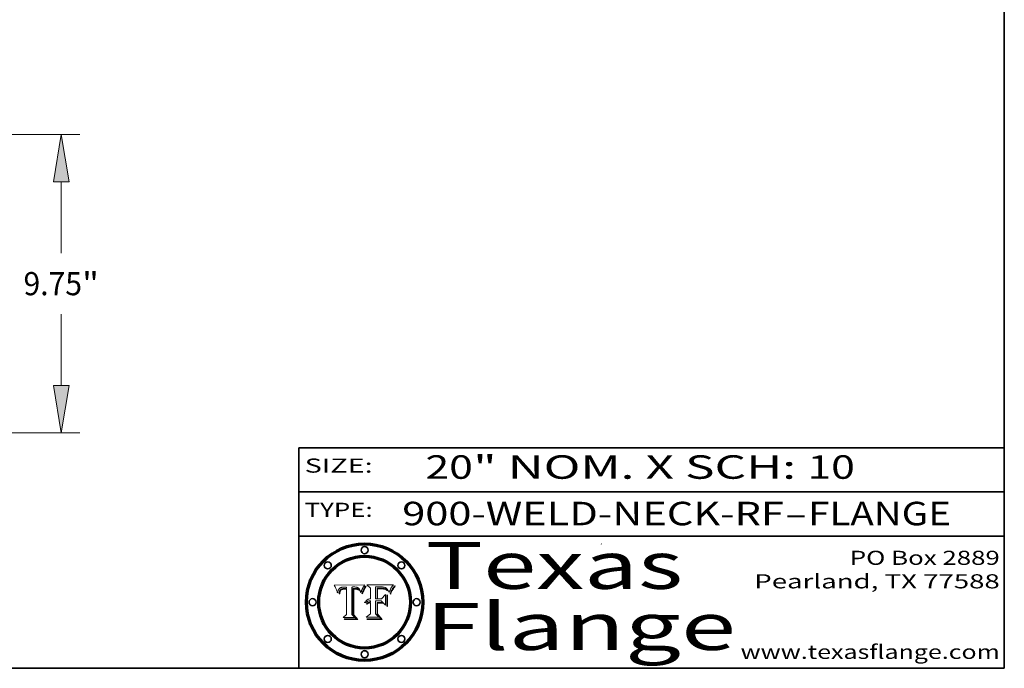
# Model space of a CAD drawing. Extents: x 0 to 10.8, y 0 to 8.2.
# Drawn here: x 6.6 to 10.8, y 0.2 to 3 of the extents above; entities that cross this region are included whole.
import ezdxf
from ezdxf.enums import TextEntityAlignment as Align

# ---------------------------------------------------------------- set-up
doc = ezdxf.new("R2010")
doc.units = 0
doc.header["$MEASUREMENT"] = 0
doc.layers.get('0').update_dxf_attribs({"lineweight": 13})
doc.layers.add('1', color=7, linetype='Continuous', lineweight=13)
doc.styles.get("Standard").update_dxf_attribs({"font": 'isocp.shx'})

# ---------------------------------------------------------------- blocks, each defined once
blk = doc.blocks.new('BLOCK1')
at = {"color": 7, "lineweight": 13, "ltscale": 0.03937}
for s, p, p2 in [('900-WELD-NECK-RF', (8.189834, 0.858248), (9.812694, 0.858248)), ('FLANGE', (9.915741, 0.858248), (10.523362, 0.858248)), ('-', (9.814218, 0.858248), (9.914218, 0.858248))]:
    blk.add_text(s, height=0.1, dxfattribs=at).set_placement(p, p2, align=Align.FIT)
blk = doc.blocks.new('BLOCK2')
at = {"color": 7, "lineweight": 13, "ltscale": 0.03937}
for s, p, p2 in [('20', (8.288643, 1.055967), (8.490167, 1.055967)), ('" NOM. X SCH: ', (8.491692, 1.055967), (9.911503, 1.055967)), ('10', (9.913027, 1.055967), (10.114551, 1.055967))]:
    blk.add_text(s, height=0.1, dxfattribs=at).set_placement(p, p2, align=Align.FIT)
blk = doc.blocks.new('BLOCK3')
at = {"color": 7, "lineweight": 13, "ltscale": 0.03937}
for s, p, p2 in [('PO Box 2889', (10.093103, 0.689966), (10.730818, 0.689966)), ('Pearland, TX 77588', (9.686702, 0.589966), (10.730818, 0.589966)), ('www.texasflange.com', (9.628644, 0.289966), (10.730818, 0.289966))]:
    blk.add_text(s, height=0.06, dxfattribs=at).set_placement(p, p2, align=Align.FIT)
blk = doc.blocks.new('BLOCK4')
at = {"color": 7, "lineweight": 13, "ltscale": 0.03937}
for s, p, p2 in [('Texas', (8.289209, 0.587871), (9.383692, 0.587871)), ('Flange', (8.289209, 0.327871), (9.608945, 0.327871))]:
    blk.add_text(s, height=0.2, dxfattribs=at).set_placement(p, p2, align=Align.FIT)
blk = doc.blocks.new('BLOCK5')
at = {"color": 7, "lineweight": 5, "ltscale": 0.00324}
blk.add_line((8.029831, 0.605292), (7.900255, 0.604209), dxfattribs=at)
at = {"color": 7, "lineweight": 5, "ltscale": 0.000103}
blk.add_line((7.900255, 0.604209), (7.902151, 0.600546), dxfattribs=at)
at = {"color": 7, "lineweight": 5, "ltscale": 0.0001}
blk.add_line((7.902151, 0.600546), (7.903945, 0.596951), dxfattribs=at)
at = {"color": 7, "lineweight": 5, "ltscale": 9.8e-05}
blk.add_line((7.903945, 0.596951), (7.905638, 0.593424), dxfattribs=at)
at = {"color": 7, "lineweight": 5, "ltscale": 9.5e-05}
for p, q in [((7.905638, 0.593424), (7.907229, 0.589967)), ((7.913659, 0.573722), (7.915938, 0.570681))]:
    blk.add_line(p, q, dxfattribs=at)
at = {"color": 7, "lineweight": 5, "ltscale": 9.3e-05}
blk.add_line((7.907229, 0.589967), (7.908719, 0.58658), dxfattribs=at)
at = {"color": 7, "lineweight": 5, "ltscale": 9e-05}
blk.add_line((7.908719, 0.58658), (7.910106, 0.583262), dxfattribs=at)
at = {"color": 7, "lineweight": 5, "ltscale": 4.5e-05}
for p, q in [((7.919549, 0.585767), (7.920506, 0.587294)), ((7.935095, 0.588473), (7.933397, 0.587925)), ((7.937799, 0.586203), (7.939577, 0.586511)), ((7.996287, 0.5948), (7.997995, 0.594276)), ((7.92513, 0.573132), (7.925573, 0.574872))]:
    blk.add_line(p, q, dxfattribs=at)
at = {"color": 7, "lineweight": 5, "ltscale": 4.3e-05}
for p, q in [((7.920506, 0.587294), (7.921574, 0.588665)), ((7.997995, 0.594276), (7.99958, 0.593658)), ((8.018954, 0.58536), (8.019684, 0.586917)), ((7.92516, 0.581064), (7.924381, 0.579533))]:
    blk.add_line(p, q, dxfattribs=at)
at = {"color": 7, "lineweight": 5, "ltscale": 4.2e-05}
for p, q in [((7.921574, 0.588665), (7.922751, 0.58988)), ((7.922751, 0.58988), (7.924063, 0.590958)), ((7.933397, 0.587925), (7.931839, 0.587279)), ((7.936151, 0.585809), (7.937799, 0.586203)), ((8.00581, 0.589025), (8.006836, 0.587694)), ((8.019684, 0.586917), (8.020426, 0.588405)), ((7.925573, 0.574872), (7.926092, 0.57648))]:
    blk.add_line(p, q, dxfattribs=at)
at = {"color": 7, "lineweight": 5, "ltscale": 4.4e-05}
for p, q in [((7.924063, 0.590958), (7.92553, 0.591923)), ((8.006836, 0.587694), (8.007806, 0.586212)), ((8.029019, 0.60375), (8.029831, 0.605292)), ((8.018235, 0.583734), (8.018954, 0.58536))]:
    blk.add_line(p, q, dxfattribs=at)
at = {"color": 7, "lineweight": 5, "ltscale": 4.6e-05}
for p, q in [((7.92553, 0.591923), (7.927152, 0.592775)), ((7.924381, 0.579533), (7.923684, 0.577847)), ((8.017528, 0.582038), (8.018235, 0.583734))]:
    blk.add_line(p, q, dxfattribs=at)
at = {"color": 7, "lineweight": 5, "ltscale": 4.8e-05}
for p, q in [((7.927152, 0.592775), (7.92893, 0.593513)), ((7.939577, 0.586511), (7.941484, 0.58673)), ((7.923684, 0.577847), (7.923073, 0.576006)), ((7.924766, 0.571259), (7.92513, 0.573132))]:
    blk.add_line(p, q, dxfattribs=at)
at = {"color": 7, "lineweight": 5, "ltscale": 5.1e-05}
for p, q in [((7.92893, 0.593513), (7.930864, 0.594138)), ((7.941484, 0.58673), (7.943519, 0.58686)), ((7.944881, 0.595532), (7.946936, 0.595454)), ((7.924478, 0.569252), (7.924766, 0.571259)), ((8.015467, 0.576534), (8.016143, 0.578438))]:
    blk.add_line(p, q, dxfattribs=at)
at = {"color": 7, "lineweight": 5, "ltscale": 3.8e-05}
for p, q in [((7.930418, 0.586532), (7.929138, 0.585687)), ((8.002384, 0.592136), (8.003601, 0.591231)), ((8.003601, 0.591231), (8.004733, 0.590204)), ((7.93324, 0.584759), (7.93463, 0.585327))]:
    blk.add_line(p, q, dxfattribs=at)
at = {"color": 7, "lineweight": 5, "ltscale": 4e-05}
for p, q in [((7.931839, 0.587279), (7.930418, 0.586532)), ((8.004733, 0.590204), (8.00581, 0.589025)), ((8.020426, 0.588405), (8.021177, 0.589826)), ((7.93463, 0.585327), (7.936151, 0.585809))]:
    blk.add_line(p, q, dxfattribs=at)
at = {"color": 7, "lineweight": 5, "ltscale": 5.4e-05}
for p, q in [((7.930864, 0.594138), (7.932953, 0.594648)), ((7.943519, 0.58686), (7.945682, 0.586905)), ((7.949034, 0.595323), (7.951177, 0.595142)), ((7.924266, 0.567111), (7.924478, 0.569252)), ((8.014147, 0.572519), (8.014802, 0.574562))]:
    blk.add_line(p, q, dxfattribs=at)
at = {"color": 7, "lineweight": 5, "ltscale": 5.7e-05}
for p, q in [((7.932953, 0.594648), (7.9352, 0.595046)), ((7.943286, 0.589667), (7.941029, 0.589518)), ((8.012525, 0.574142), (8.014147, 0.572519))]:
    blk.add_line(p, q, dxfattribs=at)
at = {"color": 7, "lineweight": 5, "ltscale": 4.7e-05}
for p, q in [((7.936934, 0.588921), (7.935095, 0.588473)), ((7.994457, 0.595229), (7.996287, 0.5948)), ((8.007806, 0.586212), (8.008726, 0.584579)), ((7.918703, 0.584081), (7.919549, 0.585767)), ((8.01683, 0.580272), (8.017528, 0.582038))]:
    blk.add_line(p, q, dxfattribs=at)
at = {"color": 7, "lineweight": 5, "ltscale": 6e-05}
for p, q in [((7.9352, 0.595046), (7.9376, 0.595331)), ((7.945682, 0.589716), (7.943286, 0.589667))]:
    blk.add_line(p, q, dxfattribs=at)
at = {"color": 7, "lineweight": 5, "ltscale": 5e-05}
for p, q in [((7.938912, 0.589269), (7.936934, 0.588921)), ((7.94287, 0.595557), (7.944881, 0.595532)), ((7.917966, 0.58224), (7.918703, 0.584081)), ((8.008726, 0.584579), (8.009591, 0.582795))]:
    blk.add_line(p, q, dxfattribs=at)
at = {"color": 7, "lineweight": 5, "ltscale": 6.4e-05}
blk.add_line((7.9376, 0.595331), (7.940158, 0.5955), dxfattribs=at)
at = {"color": 7, "lineweight": 5, "ltscale": 5.3e-05}
for p, q in [((7.941029, 0.589518), (7.938912, 0.589269)), ((7.946936, 0.595454), (7.949034, 0.595323)), ((8.009591, 0.582795), (8.010404, 0.580859))]:
    blk.add_line(p, q, dxfattribs=at)
at = {"color": 7, "lineweight": 5, "ltscale": 6.8e-05}
blk.add_line((7.940158, 0.5955), (7.94287, 0.595557), dxfattribs=at)
at = {"color": 7, "lineweight": 5, "ltscale": 0.000162}
blk.add_line((7.952171, 0.589608), (7.945682, 0.589716), dxfattribs=at)
at = {"color": 7, "lineweight": 5, "ltscale": 0.000192}
blk.add_line((7.945682, 0.586905), (7.953361, 0.586796), dxfattribs=at)
at = {"color": 7, "lineweight": 5, "ltscale": 5.5e-05}
for p, q in [((7.951177, 0.595142), (7.953361, 0.594908)), ((7.988236, 0.595943), (7.990431, 0.595799)), ((7.916824, 0.578087), (7.917339, 0.580242)), ((7.922543, 0.574013), (7.922096, 0.571866))]:
    blk.add_line(p, q, dxfattribs=at)
at = {"color": 7, "lineweight": 5, "ltscale": 0.000136}
blk.add_line((7.953361, 0.594908), (7.952171, 0.589608), dxfattribs=at)
at = {"color": 7, "lineweight": 5, "ltscale": 0.00269}
blk.add_line((7.953361, 0.586796), (7.953361, 0.479178), dxfattribs=at)
at = {"color": 7, "lineweight": 5, "ltscale": 0.002931}
blk.add_line((7.974885, 0.478313), (7.976183, 0.595557), dxfattribs=at)
at = {"color": 7, "lineweight": 5, "ltscale": 4.9e-05}
for p, q in [((7.976183, 0.595557), (7.97813, 0.595713)), ((7.97813, 0.595713), (7.980077, 0.595835)), ((7.980077, 0.595835), (7.982024, 0.59592)), ((7.982024, 0.59592), (7.983971, 0.595973)), ((7.983971, 0.595973), (7.985918, 0.595991)), ((7.992506, 0.595562), (7.994457, 0.595229)), ((8.016143, 0.578438), (8.01683, 0.580272))]:
    blk.add_line(p, q, dxfattribs=at)
at = {"color": 7, "lineweight": 5, "ltscale": 5.8e-05}
for p, q in [((7.985918, 0.595991), (7.988236, 0.595943)), ((7.922096, 0.571866), (7.921734, 0.569565))]:
    blk.add_line(p, q, dxfattribs=at)
at = {"color": 7, "lineweight": 5, "ltscale": 5.2e-05}
for p, q in [((7.990431, 0.595799), (7.992506, 0.595562)), ((7.917339, 0.580242), (7.917966, 0.58224)), ((7.923073, 0.576006), (7.922543, 0.574013)), ((8.014802, 0.574562), (8.015467, 0.576534))]:
    blk.add_line(p, q, dxfattribs=at)
at = {"color": 7, "lineweight": 5, "ltscale": 4.1e-05}
for p, q in [((7.99958, 0.593658), (8.001043, 0.592944)), ((7.926023, 0.582444), (7.92516, 0.581064))]:
    blk.add_line(p, q, dxfattribs=at)
at = {"color": 7, "lineweight": 5, "ltscale": 3.9e-05}
for p, q in [((8.001043, 0.592944), (8.002384, 0.592136)), ((7.926968, 0.58367), (7.926023, 0.582444))]:
    blk.add_line(p, q, dxfattribs=at)
at = {"color": 7, "lineweight": 5, "ltscale": 0.0004}
blk.add_line((8.021177, 0.589826), (8.029019, 0.60375), dxfattribs=at)
at = {"color": 7, "lineweight": 5, "ltscale": 8.7e-05}
blk.add_line((7.910106, 0.583262), (7.911392, 0.580013), dxfattribs=at)
at = {"color": 7, "lineweight": 5, "ltscale": 8.5e-05}
blk.add_line((7.911392, 0.580013), (7.912577, 0.576833), dxfattribs=at)
at = {"color": 7, "lineweight": 5, "ltscale": 8.2e-05}
blk.add_line((7.912577, 0.576833), (7.913659, 0.573722), dxfattribs=at)
at = {"color": 7, "lineweight": 5, "ltscale": 6.6e-05}
blk.add_line((7.915938, 0.570681), (7.916123, 0.573306), dxfattribs=at)
at = {"color": 7, "lineweight": 5, "ltscale": 6.2e-05}
for p, q in [((7.916123, 0.573306), (7.916418, 0.575775)), ((7.921734, 0.569565), (7.921454, 0.567111)), ((8.011871, 0.576531), (8.012525, 0.574142))]:
    blk.add_line(p, q, dxfattribs=at)
at = {"color": 7, "lineweight": 5, "ltscale": 5.9e-05}
for p, q in [((7.916418, 0.575775), (7.916824, 0.578087)), ((8.011163, 0.578771), (8.011871, 0.576531))]:
    blk.add_line(p, q, dxfattribs=at)
at = {"color": 7, "lineweight": 5, "ltscale": 7e-05}
blk.add_line((7.921454, 0.567111), (7.924266, 0.567111), dxfattribs=at)
at = {"color": 7, "lineweight": 5, "ltscale": 7.7e-05}
blk.add_line((7.926092, 0.57648), (7.92736, 0.579297), dxfattribs=at)
at = {"color": 7, "lineweight": 5, "ltscale": 7.4e-05}
blk.add_line((7.929138, 0.585687), (7.926968, 0.58367), dxfattribs=at)
at = {"color": 7, "lineweight": 5, "ltscale": 6.9e-05}
for p, q in [((7.92736, 0.579297), (7.928935, 0.581582)), ((7.930843, 0.583356), (7.93324, 0.584759))]:
    blk.add_line(p, q, dxfattribs=at)
at = {"color": 7, "lineweight": 5, "ltscale": 6.5e-05}
blk.add_line((7.928935, 0.581582), (7.930843, 0.583356), dxfattribs=at)
at = {"color": 7, "lineweight": 5, "ltscale": 5.6e-05}
blk.add_line((8.010404, 0.580859), (8.011163, 0.578771), dxfattribs=at)
at = {"color": 7, "lineweight": 5, "ltscale": 0.000493}
blk.add_line((7.953361, 0.479178), (7.93822, 0.466523), dxfattribs=at)
at = {"color": 7, "lineweight": 5, "ltscale": 0.001236}
blk.add_line((7.93822, 0.466523), (7.987647, 0.466523), dxfattribs=at)
at = {"color": 7, "lineweight": 5, "ltscale": 0.000434}
blk.add_line((7.987647, 0.466523), (7.974885, 0.478313), dxfattribs=at)
blk = doc.blocks.new('BLOCK6')
at = {"color": 7, "lineweight": 5, "ltscale": 0.000505}
blk.add_line((8.03978, 0.605292), (8.054382, 0.591339), dxfattribs=at)
at = {"color": 7, "lineweight": 5, "ltscale": 0.002807}
blk.add_line((8.152051, 0.605292), (8.03978, 0.605292), dxfattribs=at)
at = {"color": 7, "lineweight": 5, "ltscale": 0.001141}
blk.add_line((8.054382, 0.591339), (8.054382, 0.545696), dxfattribs=at)
at = {"color": 7, "lineweight": 5, "ltscale": 0.001265}
blk.add_line((8.076014, 0.545696), (8.076014, 0.596315), dxfattribs=at)
at = {"color": 7, "lineweight": 5, "ltscale": 0.0001}
blk.add_line((8.076014, 0.596315), (8.080016, 0.596207), dxfattribs=at)
at = {"color": 7, "lineweight": 5, "ltscale": 0.000262}
blk.add_line((8.080016, 0.596207), (8.090507, 0.596099), dxfattribs=at)
at = {"color": 7, "lineweight": 5, "ltscale": 7.8e-05}
for p, q in [((8.085749, 0.590474), (8.082612, 0.590366)), ((8.117954, 0.587933), (8.115029, 0.588965))]:
    blk.add_line(p, q, dxfattribs=at)
at = {"color": 7, "lineweight": 5, "ltscale": 0.001117}
blk.add_line((8.082612, 0.590366), (8.082612, 0.545696), dxfattribs=at)
at = {"color": 7, "lineweight": 5, "ltscale": 6.7e-05}
for p, q in [((8.085316, 0.587445), (8.087994, 0.58764)), ((8.120915, 0.584246), (8.123219, 0.582873)), ((8.036938, 0.537626), (8.03538, 0.535451)), ((8.043013, 0.542615), (8.040755, 0.541208))]:
    blk.add_line(p, q, dxfattribs=at)
at = {"color": 7, "lineweight": 5, "ltscale": 0.001044}
blk.add_line((8.085316, 0.545696), (8.085316, 0.587445), dxfattribs=at)
at = {"color": 7, "lineweight": 5, "ltscale": 6.8e-05}
for p, q in [((8.088465, 0.590591), (8.085749, 0.590474)), ((8.122807, 0.58518), (8.120546, 0.586671))]:
    blk.add_line(p, q, dxfattribs=at)
at = {"color": 7, "lineweight": 5, "ltscale": 6.3e-05}
for p, q in [((8.087994, 0.58764), (8.090491, 0.587792)), ((8.09689, 0.587987), (8.099417, 0.587969)), ((8.126338, 0.581511), (8.124737, 0.583461)), ((8.127607, 0.579333), (8.126338, 0.581511))]:
    blk.add_line(p, q, dxfattribs=at)
at = {"color": 7, "lineweight": 5, "ltscale": 7e-05}
for p, q in [((8.091251, 0.590682), (8.088465, 0.590591)), ((8.130044, 0.580736), (8.131463, 0.578313))]:
    blk.add_line(p, q, dxfattribs=at)
at = {"color": 7, "lineweight": 5, "ltscale": 5.8e-05}
for p, q in [((8.090491, 0.587792), (8.092805, 0.5879)), ((8.110827, 0.595125), (8.113085, 0.594648)), ((8.134311, 0.572844), (8.135177, 0.575007))]:
    blk.add_line(p, q, dxfattribs=at)
at = {"color": 7, "lineweight": 5, "ltscale": 0.000154}
blk.add_line((8.090507, 0.596099), (8.096672, 0.596207), dxfattribs=at)
at = {"color": 7, "lineweight": 5, "ltscale": 7.1e-05}
for p, q in [((8.094107, 0.590747), (8.091251, 0.590682)), ((8.102909, 0.596033), (8.10574, 0.595817)), ((8.113329, 0.586844), (8.116087, 0.586202)), ((8.140617, 0.587735), (8.14189, 0.590261))]:
    blk.add_line(p, q, dxfattribs=at)
at = {"color": 7, "lineweight": 5, "ltscale": 5.3e-05}
for p, q in [((8.092805, 0.5879), (8.094938, 0.587964)), ((8.104068, 0.587826), (8.106191, 0.5877)), ((8.124398, 0.58835), (8.125804, 0.586758)), ((8.136889, 0.57926), (8.137697, 0.581201))]:
    blk.add_line(p, q, dxfattribs=at)
at = {"color": 7, "lineweight": 5, "ltscale": 7.3e-05}
blk.add_line((8.097032, 0.590786), (8.094107, 0.590747), dxfattribs=at)
at = {"color": 7, "lineweight": 5, "ltscale": 4.9e-05}
for p, q in [((8.094938, 0.587964), (8.09689, 0.587987)), ((8.122994, 0.589734), (8.124398, 0.58835)), ((8.148372, 0.600311), (8.149522, 0.601895)), ((8.137697, 0.581201), (8.138474, 0.583019)), ((8.038381, 0.532799), (8.04004, 0.533868)), ((8.047222, 0.536498), (8.049152, 0.536744)), ((8.052347, 0.531458), (8.050394, 0.531249))]:
    blk.add_line(p, q, dxfattribs=at)
at = {"color": 7, "lineweight": 5, "ltscale": 8e-05}
for p, q in [((8.096672, 0.596207), (8.099887, 0.596163)), ((8.054382, 0.545696), (8.051189, 0.545309))]:
    blk.add_line(p, q, dxfattribs=at)
at = {"color": 7, "lineweight": 5, "ltscale": 7.5e-05}
for p, q in [((8.100026, 0.590798), (8.097032, 0.590786)), ((8.131463, 0.578313), (8.132887, 0.575682))]:
    blk.add_line(p, q, dxfattribs=at)
at = {"color": 7, "lineweight": 5, "ltscale": 6e-05}
blk.add_line((8.099417, 0.587969), (8.101811, 0.587915), dxfattribs=at)
at = {"color": 7, "lineweight": 5, "ltscale": 7.6e-05}
for p, q in [((8.099887, 0.596163), (8.102909, 0.596033)), ((8.051189, 0.545309), (8.048231, 0.544665))]:
    blk.add_line(p, q, dxfattribs=at)
at = {"color": 7, "lineweight": 5, "ltscale": 0.000106}
blk.add_line((8.104273, 0.590684), (8.100026, 0.590798), dxfattribs=at)
at = {"color": 7, "lineweight": 5, "ltscale": 5.6e-05}
for p, q in [((8.101811, 0.587915), (8.104068, 0.587826)), ((8.136049, 0.577196), (8.136889, 0.57926))]:
    blk.add_line(p, q, dxfattribs=at)
at = {"color": 7, "lineweight": 5, "ltscale": 9.8e-05}
blk.add_line((8.108189, 0.59034), (8.104273, 0.590684), dxfattribs=at)
at = {"color": 7, "lineweight": 5, "ltscale": 6.6e-05}
for p, q in [((8.10574, 0.595817), (8.108379, 0.595514)), ((8.118538, 0.585356), (8.120915, 0.584246)), ((8.128628, 0.582951), (8.130044, 0.580736)), ((8.03873, 0.539544), (8.036938, 0.537626)), ((8.040755, 0.541208), (8.03873, 0.539544))]:
    blk.add_line(p, q, dxfattribs=at)
at = {"color": 7, "lineweight": 5, "ltscale": 5e-05}
for p, q in [((8.106191, 0.5877), (8.108179, 0.58754)), ((8.11515, 0.594086), (8.117024, 0.593438)), ((8.049152, 0.536744), (8.051138, 0.536826))]:
    blk.add_line(p, q, dxfattribs=at)
at = {"color": 7, "lineweight": 5, "ltscale": 4.7e-05}
for p, q in [((8.108179, 0.58754), (8.110031, 0.587343)), ((8.032967, 0.530337), (8.033725, 0.528606))]:
    blk.add_line(p, q, dxfattribs=at)
at = {"color": 7, "lineweight": 5, "ltscale": 9.1e-05}
blk.add_line((8.111775, 0.589767), (8.108189, 0.59034), dxfattribs=at)
at = {"color": 7, "lineweight": 5, "ltscale": 6.2e-05}
blk.add_line((8.108379, 0.595514), (8.110827, 0.595125), dxfattribs=at)
at = {"color": 7, "lineweight": 5, "ltscale": 4.3e-05}
for p, q in [((8.110031, 0.587343), (8.111747, 0.587112)), ((8.118707, 0.592701), (8.120198, 0.591881)), ((8.120198, 0.591881), (8.121594, 0.59091)), ((8.13922, 0.584714), (8.139935, 0.586286))]:
    blk.add_line(p, q, dxfattribs=at)
at = {"color": 7, "lineweight": 5, "ltscale": 4e-05}
for p, q in [((8.111747, 0.587112), (8.113329, 0.586844)), ((8.139935, 0.586286), (8.140617, 0.587735)), ((8.045129, 0.526349), (8.046567, 0.527039)), ((8.046567, 0.527039), (8.048048, 0.527603)), ((8.048048, 0.527603), (8.049571, 0.528042)), ((8.049571, 0.528042), (8.051134, 0.528356)), ((8.051134, 0.528356), (8.052737, 0.528543)), ((8.052773, 0.536748), (8.054382, 0.53661))]:
    blk.add_line(p, q, dxfattribs=at)
at = {"color": 7, "lineweight": 5, "ltscale": 8.4e-05}
blk.add_line((8.115029, 0.588965), (8.111775, 0.589767), dxfattribs=at)
at = {"color": 7, "lineweight": 5, "ltscale": 5.4e-05}
for p, q in [((8.113085, 0.594648), (8.11515, 0.594086)), ((8.150747, 0.603555), (8.152051, 0.605292)), ((8.033725, 0.528606), (8.035222, 0.530168))]:
    blk.add_line(p, q, dxfattribs=at)
at = {"color": 7, "lineweight": 5, "ltscale": 6.5e-05}
for p, q in [((8.116087, 0.586202), (8.118538, 0.585356)), ((8.124737, 0.583461), (8.122807, 0.58518))]:
    blk.add_line(p, q, dxfattribs=at)
at = {"color": 7, "lineweight": 5, "ltscale": 4.6e-05}
for p, q in [((8.117024, 0.593438), (8.118707, 0.592701)), ((8.121594, 0.59091), (8.122994, 0.589734)), ((8.1473, 0.598802), (8.148372, 0.600311)), ((8.138474, 0.583019), (8.13922, 0.584714)), ((8.039021, 0.52592), (8.037725, 0.524604)), ((8.048522, 0.530904), (8.046733, 0.53042))]:
    blk.add_line(p, q, dxfattribs=at)
at = {"color": 7, "lineweight": 5, "ltscale": 7.2e-05}
for p, q in [((8.120546, 0.586671), (8.117954, 0.587933)), ((8.048231, 0.544665), (8.045504, 0.543768)), ((8.125449, 0.581235), (8.127607, 0.579333)), ((8.034058, 0.533022), (8.032967, 0.530337))]:
    blk.add_line(p, q, dxfattribs=at)
at = {"color": 7, "lineweight": 5, "ltscale": 5.7e-05}
blk.add_line((8.125804, 0.586758), (8.127215, 0.584958), dxfattribs=at)
at = {"color": 7, "lineweight": 5, "ltscale": 6.1e-05}
for p, q in [((8.14189, 0.590261), (8.143089, 0.592394)), ((8.127215, 0.584958), (8.128628, 0.582951))]:
    blk.add_line(p, q, dxfattribs=at)
at = {"color": 7, "lineweight": 5, "ltscale": 6.9e-05}
for p, q in [((8.143089, 0.592394), (8.144543, 0.594729)), ((8.123219, 0.582873), (8.125449, 0.581235)), ((8.03538, 0.535451), (8.034058, 0.533022)), ((8.045504, 0.543768), (8.043013, 0.542615))]:
    blk.add_line(p, q, dxfattribs=at)
at = {"color": 7, "lineweight": 5, "ltscale": 3.8e-05}
blk.add_line((8.144543, 0.594729), (8.145386, 0.596012), dxfattribs=at)
at = {"color": 7, "lineweight": 5, "ltscale": 4.1e-05}
for p, q in [((8.145386, 0.596012), (8.146304, 0.597369)), ((8.042372, 0.524592), (8.04373, 0.525533)), ((8.04373, 0.525533), (8.045129, 0.526349)), ((8.051138, 0.536826), (8.052773, 0.536748)), ((8.052737, 0.528543), (8.054382, 0.528606))]:
    blk.add_line(p, q, dxfattribs=at)
at = {"color": 7, "lineweight": 5, "ltscale": 4.4e-05}
for p, q in [((8.146304, 0.597369), (8.1473, 0.598802)), ((8.03978, 0.522333), (8.041057, 0.523526))]:
    blk.add_line(p, q, dxfattribs=at)
at = {"color": 7, "lineweight": 5, "ltscale": 5.2e-05}
for p, q in [((8.149522, 0.601895), (8.150747, 0.603555)), ((8.035222, 0.530168), (8.036774, 0.531566))]:
    blk.add_line(p, q, dxfattribs=at)
at = {"color": 7, "lineweight": 5, "ltscale": 0.000165}
blk.add_line((8.082612, 0.545696), (8.076014, 0.545696), dxfattribs=at)
at = {"color": 7, "lineweight": 5, "ltscale": 0.000408}
blk.add_line((8.101647, 0.545696), (8.085316, 0.545696), dxfattribs=at)
at = {"color": 7, "lineweight": 5, "ltscale": 0.000629}
blk.add_line((8.118953, 0.563975), (8.101647, 0.545696), dxfattribs=at)
at = {"color": 7, "lineweight": 5, "ltscale": 0.001133}
blk.add_line((8.118953, 0.518655), (8.118953, 0.563975), dxfattribs=at)
at = {"color": 7, "lineweight": 5, "ltscale": 7.9e-05}
blk.add_line((8.132887, 0.575682), (8.134311, 0.572844), dxfattribs=at)
at = {"color": 7, "lineweight": 5, "ltscale": 5.9e-05}
blk.add_line((8.135177, 0.575007), (8.136049, 0.577196), dxfattribs=at)
at = {"color": 7, "lineweight": 5, "ltscale": 5.1e-05}
for p, q in [((8.036774, 0.531566), (8.038381, 0.532799)), ((8.054382, 0.531527), (8.052347, 0.531458))]:
    blk.add_line(p, q, dxfattribs=at)
at = {"color": 7, "lineweight": 5, "ltscale": 7.7e-05}
blk.add_line((8.037725, 0.524604), (8.03978, 0.522333), dxfattribs=at)
at = {"color": 7, "lineweight": 5, "ltscale": 4.5e-05}
for p, q in [((8.0404, 0.527097), (8.039021, 0.52592)), ((8.041859, 0.528135), (8.0404, 0.527097)), ((8.043403, 0.529035), (8.041859, 0.528135)), ((8.045027, 0.529796), (8.043403, 0.529035)), ((8.046733, 0.53042), (8.045027, 0.529796))]:
    blk.add_line(p, q, dxfattribs=at)
at = {"color": 7, "lineweight": 5, "ltscale": 4.8e-05}
for p, q in [((8.04004, 0.533868), (8.041754, 0.534771)), ((8.041754, 0.534771), (8.043522, 0.535512)), ((8.043522, 0.535512), (8.045345, 0.536087)), ((8.045345, 0.536087), (8.047222, 0.536498)), ((8.050394, 0.531249), (8.048522, 0.530904))]:
    blk.add_line(p, q, dxfattribs=at)
at = {"color": 7, "lineweight": 5, "ltscale": 4.2e-05}
blk.add_line((8.041057, 0.523526), (8.042372, 0.524592), dxfattribs=at)
at = {"color": 7, "lineweight": 5, "ltscale": 0.000127}
blk.add_line((8.054382, 0.53661), (8.054382, 0.531527), dxfattribs=at)
at = {"color": 7, "lineweight": 5, "ltscale": 0.001163}
blk.add_line((8.054382, 0.528606), (8.054382, 0.482097), dxfattribs=at)
at = {"color": 7, "lineweight": 5, "ltscale": 0.001363}
blk.add_line((8.076014, 0.482097), (8.076014, 0.53661), dxfattribs=at)
at = {"color": 7, "lineweight": 5, "ltscale": 0.000619}
blk.add_line((8.076014, 0.53661), (8.100782, 0.53661), dxfattribs=at)
at = {"color": 7, "lineweight": 5, "ltscale": 0.000639}
blk.add_line((8.100782, 0.53661), (8.118953, 0.518655), dxfattribs=at)
at = {"color": 7, "lineweight": 5, "ltscale": 0.000564}
blk.add_line((8.054382, 0.482097), (8.036753, 0.468038), dxfattribs=at)
at = {"color": 7, "lineweight": 5, "ltscale": 0.001328}
blk.add_line((8.036753, 0.468038), (8.089859, 0.468038), dxfattribs=at)
at = {"color": 7, "lineweight": 5, "ltscale": 0.000493}
blk.add_line((8.089859, 0.468038), (8.076014, 0.482097), dxfattribs=at)
blk = doc.blocks.new('BLOCK21')
at = {"color": 7, "lineweight": 13, "ltscale": 0.03937}
for p, q in [((10.434433, 9.75), (25.597969, 9.75)), ((24.992277, 5.868943), (24.992277, 8.21156)), ((24.992277, 1.53844), (24.992277, 3.881057)), ((17.480693, 0), (25.597969, 0))]:
    blk.add_line(p, q, dxfattribs=at)
for points in [[(25.248682, 8.21156), (24.992277, 9.75), (24.735872, 8.21156)], [(24.735872, 1.53844), (24.992277, 0), (25.248682, 1.53844)]]:
    blk.add_lwpolyline(points, close=True, dxfattribs=at)
for points in [[(25.248682, 8.21156), (24.992277, 9.75), (25.248682, 8.21156), (24.735872, 8.21156)], [(24.735872, 1.53844), (24.992277, 0), (24.735872, 1.53844), (25.248682, 1.53844)]]:
    blk.add_solid(points, dxfattribs=at)
for s, p, p2 in [('9.75', (23.757331, 4.496441), (25.672004, 4.496441)), ('"', (25.672004, 4.496441), (26.227222, 4.496441))]:
    blk.add_text(s, height=0.757117, dxfattribs=at).set_placement(p, p2, align=Align.FIT)

msp = doc.modelspace()

# ---------------------------------------------------------------- linework, layer by layer
at = {"color": 7, "lineweight": 13, "ltscale": 0.03937}
for points in [[(8.029831, 0.605292), (8.029019, 0.60375), (8.021177, 0.589826), (8.020426, 0.588405), (8.019684, 0.586917), (8.018954, 0.58536), (8.018235, 0.583734), (8.017528, 0.582038), (8.01683, 0.580272), (8.016143, 0.578438), (8.015467, 0.576534), (8.014802, 0.574562), (8.014147, 0.572519), (8.012525, 0.574142), (8.011871, 0.576531), (8.011163, 0.578771), (8.010404, 0.580859), (8.009591, 0.582795), (8.008726, 0.584579), (8.007806, 0.586212), (8.006836, 0.587694), (8.00581, 0.589025), (8.004733, 0.590204), (8.003601, 0.591231), (8.002384, 0.592136), (8.001043, 0.592944), (7.99958, 0.593658), (7.997995, 0.594276), (7.996287, 0.5948), (7.994457, 0.595229), (7.992506, 0.595562), (7.990431, 0.595799), (7.988236, 0.595943), (7.985918, 0.595991), (7.983971, 0.595973), (7.982024, 0.59592), (7.980077, 0.595835), (7.97813, 0.595713), (7.976183, 0.595557), (7.974885, 0.478313), (7.987647, 0.466523), (7.93822, 0.466523), (7.953361, 0.479178), (7.953361, 0.586796), (7.945682, 0.586905), (7.943519, 0.58686), (7.941484, 0.58673), (7.939577, 0.586511), (7.937799, 0.586203), (7.936151, 0.585809), (7.93463, 0.585327), (7.93324, 0.584759), (7.930843, 0.583356), (7.928935, 0.581582), (7.92736, 0.579297), (7.926092, 0.57648), (7.925573, 0.574872), (7.92513, 0.573132), (7.924766, 0.571259), (7.924478, 0.569252), (7.924266, 0.567111), (7.921454, 0.567111), (7.921734, 0.569565), (7.922096, 0.571866), (7.922543, 0.574013), (7.923073, 0.576006), (7.923684, 0.577847), (7.924381, 0.579533), (7.92516, 0.581064), (7.926023, 0.582444), (7.926968, 0.58367), (7.929138, 0.585687), (7.930418, 0.586532), (7.931839, 0.587279), (7.933397, 0.587925), (7.935095, 0.588473), (7.936934, 0.588921), (7.938912, 0.589269), (7.941029, 0.589518), (7.943286, 0.589667), (7.945682, 0.589716), (7.952171, 0.589608), (7.953361, 0.594908), (7.951177, 0.595142), (7.949034, 0.595323), (7.946936, 0.595454), (7.944881, 0.595532), (7.94287, 0.595557), (7.940158, 0.5955), (7.9376, 0.595331), (7.9352, 0.595046), (7.932953, 0.594648), (7.930864, 0.594138), (7.92893, 0.593513), (7.927152, 0.592775), (7.92553, 0.591923), (7.924063, 0.590958), (7.922751, 0.58988), (7.921574, 0.588665), (7.920506, 0.587294), (7.919549, 0.585767), (7.918703, 0.584081), (7.917966, 0.58224), (7.917339, 0.580242), (7.916824, 0.578087), (7.916418, 0.575775), (7.916123, 0.573306), (7.915938, 0.570681), (7.913659, 0.573722), (7.912577, 0.576833), (7.911392, 0.580013), (7.910106, 0.583262), (7.908719, 0.58658), (7.907229, 0.589967), (7.905638, 0.593424), (7.903945, 0.596951), (7.902151, 0.600546), (7.900255, 0.604209)], [(8.007766, 0.581604), (8.006072, 0.582632), (8.004322, 0.583551), (8.002516, 0.584363), (8.000652, 0.585066), (7.998734, 0.58566), (7.996758, 0.586148), (7.994728, 0.586526), (7.992641, 0.586796), (7.990496, 0.586959), (7.988297, 0.587013), (7.986785, 0.586983), (7.985234, 0.586896), (7.983644, 0.586751), (7.983538, 0.477987), (8.000735, 0.457653), (7.945466, 0.457653), (7.942978, 0.460574), (7.994786, 0.460574), (7.980293, 0.477123), (7.980293, 0.589826), (7.986134, 0.589934), (7.988171, 0.589916), (7.990086, 0.589866), (7.991879, 0.589782), (7.993549, 0.589665), (7.995098, 0.589514), (7.997828, 0.589112), (8.000069, 0.588575), (8.001862, 0.587888), (8.003455, 0.586953), (8.004886, 0.585755), (8.006157, 0.584294), (8.007269, 0.582567)], [(8.036644, 0.598478), (8.035144, 0.596448), (8.033629, 0.594168), (8.032099, 0.591638), (8.030552, 0.588855), (8.028992, 0.585822), (8.027416, 0.582539), (8.025824, 0.579005), (8.024219, 0.575219), (8.022597, 0.571182), (8.020961, 0.566895), (8.018149, 0.567869), (8.020069, 0.573183), (8.021652, 0.577253), (8.023227, 0.581049), (8.024791, 0.584573), (8.026342, 0.587825), (8.027884, 0.590802), (8.029413, 0.593508), (8.030933, 0.595943), (8.032442, 0.598104), (8.03394, 0.599991)], [(8.03978, 0.605292), (8.152051, 0.605292), (8.150747, 0.603555), (8.149522, 0.601895), (8.148372, 0.600311), (8.1473, 0.598802), (8.146304, 0.597369), (8.145386, 0.596012), (8.144543, 0.594729), (8.143089, 0.592394), (8.14189, 0.590261), (8.140617, 0.587735), (8.139935, 0.586286), (8.13922, 0.584714), (8.138474, 0.583019), (8.137697, 0.581201), (8.136889, 0.57926), (8.136049, 0.577196), (8.135177, 0.575007), (8.134311, 0.572844), (8.132887, 0.575682), (8.131463, 0.578313), (8.130044, 0.580736), (8.128628, 0.582951), (8.127215, 0.584958), (8.125804, 0.586758), (8.124398, 0.58835), (8.122994, 0.589734), (8.121594, 0.59091), (8.120198, 0.591881), (8.118707, 0.592701), (8.117024, 0.593438), (8.11515, 0.594086), (8.113085, 0.594648), (8.110827, 0.595125), (8.108379, 0.595514), (8.10574, 0.595817), (8.102909, 0.596033), (8.099887, 0.596163), (8.096672, 0.596207), (8.090507, 0.596099), (8.080016, 0.596207), (8.076014, 0.596315), (8.076014, 0.545696), (8.082612, 0.545696), (8.082612, 0.590366), (8.085749, 0.590474), (8.088465, 0.590591), (8.091251, 0.590682), (8.094107, 0.590747), (8.097032, 0.590786), (8.100026, 0.590798), (8.104273, 0.590684), (8.108189, 0.59034), (8.111775, 0.589767), (8.115029, 0.588965), (8.117954, 0.587933), (8.120546, 0.586671), (8.122807, 0.58518), (8.124737, 0.583461), (8.126338, 0.581511), (8.127607, 0.579333), (8.125449, 0.581235), (8.123219, 0.582873), (8.120915, 0.584246), (8.118538, 0.585356), (8.116087, 0.586202), (8.113329, 0.586844), (8.111747, 0.587112), (8.110031, 0.587343), (8.108179, 0.58754), (8.106191, 0.5877), (8.104068, 0.587826), (8.101811, 0.587915), (8.099417, 0.587969), (8.09689, 0.587987), (8.094938, 0.587964), (8.092805, 0.5879), (8.090491, 0.587792), (8.087994, 0.58764), (8.085316, 0.587445), (8.085316, 0.545696), (8.101647, 0.545696), (8.118953, 0.563975), (8.118953, 0.518655), (8.100782, 0.53661), (8.076014, 0.53661), (8.076014, 0.482097), (8.089859, 0.468038), (8.036753, 0.468038), (8.054382, 0.482097), (8.054382, 0.528606), (8.052737, 0.528543), (8.051134, 0.528356), (8.049571, 0.528042), (8.048048, 0.527603), (8.046567, 0.527039), (8.045129, 0.526349), (8.04373, 0.525533), (8.042372, 0.524592), (8.041057, 0.523526), (8.03978, 0.522333), (8.037725, 0.524604), (8.039021, 0.52592), (8.0404, 0.527097), (8.041859, 0.528135), (8.043403, 0.529035), (8.045027, 0.529796), (8.046733, 0.53042), (8.048522, 0.530904), (8.050394, 0.531249), (8.052347, 0.531458), (8.054382, 0.531527), (8.054382, 0.53661), (8.052773, 0.536748), (8.051138, 0.536826), (8.049152, 0.536744), (8.047222, 0.536498), (8.045345, 0.536087), (8.043522, 0.535512), (8.041754, 0.534771), (8.04004, 0.533868), (8.038381, 0.532799), (8.036774, 0.531566), (8.035222, 0.530168), (8.033725, 0.528606), (8.032967, 0.530337), (8.034058, 0.533022), (8.03538, 0.535451), (8.036938, 0.537626), (8.03873, 0.539544), (8.040755, 0.541208), (8.043013, 0.542615), (8.045504, 0.543768), (8.048231, 0.544665), (8.051189, 0.545309), (8.054382, 0.545696), (8.054382, 0.591339)], [(8.160271, 0.598694), (8.157292, 0.595112), (8.154542, 0.59159), (8.152022, 0.588129), (8.149732, 0.584729), (8.147671, 0.581388), (8.145838, 0.578109), (8.144234, 0.57489), (8.142862, 0.571733), (8.141717, 0.568634), (8.140802, 0.565596), (8.138531, 0.567111), (8.139469, 0.570503), (8.140637, 0.573882), (8.142038, 0.577251), (8.14367, 0.58061), (8.145533, 0.583958), (8.147629, 0.587294), (8.149955, 0.590619), (8.152513, 0.593936), (8.155303, 0.597239), (8.158324, 0.600533)], [(8.126849, 0.560189), (8.126849, 0.513464), (8.124036, 0.515087), (8.124036, 0.561812)], [(8.107488, 0.527525), (8.085316, 0.527525), (8.085316, 0.481233), (8.104352, 0.457653), (8.041727, 0.457653), (8.039024, 0.460574), (8.098295, 0.460574), (8.082612, 0.479934), (8.082612, 0.530445), (8.104352, 0.530445)]]:
    msp.add_lwpolyline(points, close=True, dxfattribs=at)
at = {"color": 7, "lineweight": 70, "ltscale": 0.03937}
for radius in [0.2475, 0.195]:
    msp.add_circle((8.029755, 0.53125), radius, dxfattribs=at)
at = {"color": 7, "lineweight": 35, "ltscale": 0.03937}
for centre in [(8.029755, 0.7525), (7.873308, 0.687697), (8.186202, 0.687697), (7.808505, 0.53125), (8.251005, 0.53125), (7.873308, 0.374803), (8.186202, 0.374803), (8.029755, 0.31)]:
    msp.add_circle(centre, 0.015, dxfattribs=at)
at = {"color": 7, "lineweight": 5, "ltscale": 0.03937}
msp.add_point((8.029755, 0.53125), dxfattribs=at)
at = {"layer": '1', "color": 7, "lineweight": 35, "ltscale": 0.03937}
for p, q in [((10.75, 8.25), (10.75, 0.25)), ((7.75, 1.1875), (10.75, 1.1875)), ((7.75, 1.1875), (7.75, 0.25)), ((7.75, 1), (10.75, 1)), ((7.75, 0.8125), (10.75, 0.8125)), ((0.25, 0.25), (10.75, 0.25))]:
    msp.add_line(p, q, dxfattribs=at)
at = {"layer": '1', "color": 7, "lineweight": 35, "ltscale": 3.2e-05}
msp.add_line((9.035676, 0.778761), (9.036922, 0.778449), dxfattribs=at)

# ---------------------------------------------------------------- block references
at = {"lineweight": 0, "xscale": 0.13, "yscale": 0.13, "zscale": 0.13}
msp.add_blockref('BLOCK21', (3.490845, 1.252164), dxfattribs=at)
at = {"lineweight": 0}
for name in ['BLOCK2', 'BLOCK1', 'BLOCK4', 'BLOCK3', 'BLOCK5', 'BLOCK6']:
    msp.add_blockref(name, (0, 0), dxfattribs=at)

# ---------------------------------------------------------------- texts
at = {"color": 7, "lineweight": 13, "ltscale": 0.03937}
for s, p, p2 in [('SIZE:', (7.774762, 1.08216), (8.064134, 1.08216)), ('TYPE:', (7.774762, 0.894218), (8.064134, 0.894218))]:
    msp.add_text(s, height=0.06, dxfattribs=at).set_placement(p, p2, align=Align.FIT)

doc.saveas('drawing.dxf')
